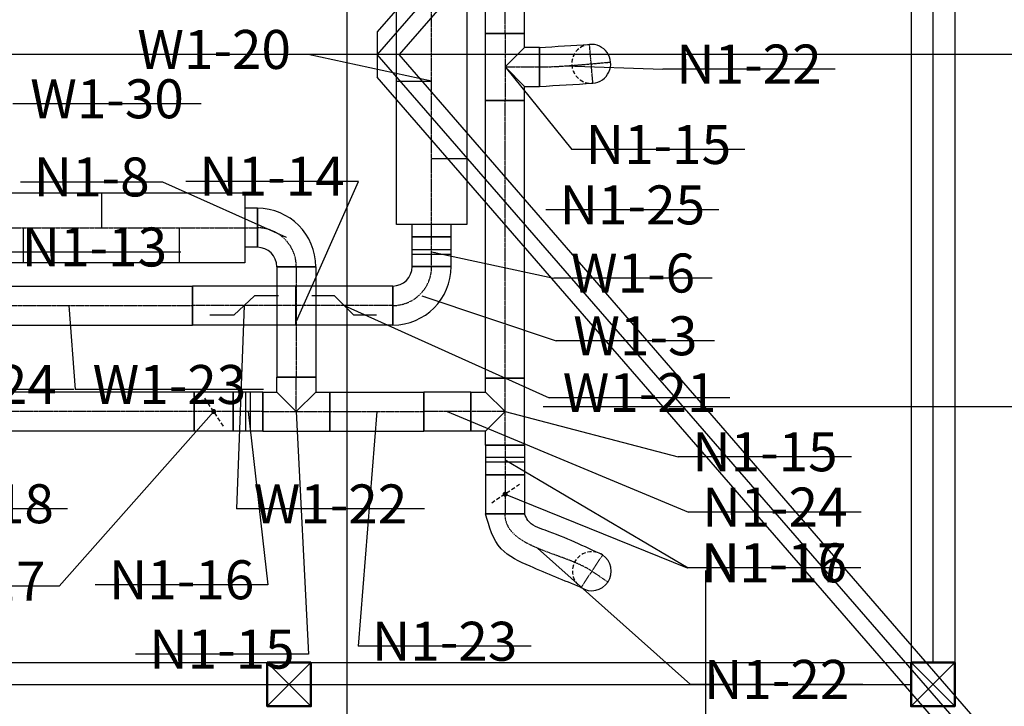
# Model space of a CAD drawing. Extents: x -1201 to 26474, y -6116 to 8451.
# Drawn here: x 19606 to 19922, y 2116 to 2337 of the extents above; entities that cross this region are included whole.
import ezdxf

# ---------------------------------------------------------------- set-up
doc = ezdxf.new("R2010")
doc.units = 0
doc.header["$LTSCALE"] = 99.9
for name, pattern in [('DASHDOT', [1, 0.5, -0.25, 0, -0.25]), ('DASHDOT2', [0.5, 0.25, -0.125, 0, -0.125]), ('DASHED', [19.05, 12.7, -6.35]), ('PUNTOS', [0.25, 0, -0.25])]:
    doc.linetypes.add(name, pattern=pattern)
doc.layers.get('0').update_dxf_attribs({"color": 8})
doc.layers.add('drewno', color=8, linetype='Continuous', lineweight=20)
for name, color, linetype in [('FLUID-N1', 7, 'Continuous'), ('FLUID-N1-125-NUM', 7, 'Continuous'), ('FLUID-N1-SYM', 7, 'Continuous'), ('FLUID-W1', 7, 'Continuous'), ('FLUID-W1-125-NUM', 7, 'Continuous'), ('FLUID-W1-SYM', 7, 'Continuous'), ('OPIS PRZEKRÓJ', 8, 'Continuous')]:
    doc.layers.add(name, color=color, linetype=linetype)
doc.styles.add('FDBES', font='arial.ttf')
doc.styles.get("Standard").update_dxf_attribs({"font": 'arial.ttf'})
doc.linetypes.add('ZIGZAG', pattern='A,0.00254,-5.08,[131,ltypeshp.shx,S=5.08,R=0,X=-5.08,Y=0],-10.16,[131,ltypeshp.shx,S=5.08,R=180,X=5.08,Y=0],-5.08', length=20.32254)
doc.dimstyles.get("Standard").update_dxf_attribs({"dimtxt": 0.18, "dimasz": 0.18, "dimexe": 0.18, "dimexo": 0.0625, "dimgap": 0.09, "dimtad": 0, "dimtih": 1, "dimtoh": 1, "dimdec": 4, "dimzin": 0, "dimdsep": 46, "dimtxsty": 'Standard', "dimcen": 0.09, "dimadec": 0, "dimazin": 0, "dimtfac": 1, "dimtdec": 4, "dimtofl": 0, "dimtmove": 0, "dimatfit": 3, "dimfxl": 1, "dimtolj": 1, "dimtzin": 0, "dimarcsym": 0})

# ---------------------------------------------------------------- blocks, each defined once
blk = doc.blocks.new('*U2552')
at = {"color": 131, "linetype": 'Continuous', "lineweight": -2, "ltscale": 0.01}
for p, q in [((93.75, 93.75), (93.75, -31.25)), ((31.25, -93.75), (-93.75, -93.75))]:
    blk.add_line(p, q, dxfattribs=at)
at = {"color": 0, "linetype": 'ByBlock', "lineweight": -2, "ltscale": 0.01}
for radius in [187.5, 62.5]:
    blk.add_arc((93.75, -93.75), radius, 90, 180, dxfattribs=at)
at = {"layer": 'FLUID-W1-SYM', "color": 1, "linetype": 'DASHDOT', "ltscale": 0.01}
blk.add_arc((93.75, -93.75), 125, 90, 180, dxfattribs=at)
blk = doc.blocks.new('*U2664')
at = {"color": 221, "linetype": 'Continuous', "lineweight": -2, "ltscale": 0.01}
for p, q in [((93.75, 93.75), (93.75, -31.25)), ((31.25, -93.75), (-93.75, -93.75))]:
    blk.add_line(p, q, dxfattribs=at)
at = {"color": 0, "linetype": 'ByBlock', "lineweight": -2, "ltscale": 0.01}
for radius in [187.5, 62.5]:
    blk.add_arc((93.75, -93.75), radius, 90, 180, dxfattribs=at)
at = {"layer": 'FLUID-N1-SYM', "color": 1, "linetype": 'DASHDOT', "ltscale": 0.01}
blk.add_arc((93.75, -93.75), 125, 90, 180, dxfattribs=at)
blk = doc.blocks.new('*U2663')
at = {"color": 221, "linetype": 'Continuous', "lineweight": -2, "ltscale": 0.01}
for p, q in [((-177, -62.5), (-177, 62.5)), ((177, 62.5), (177, -62.5))]:
    blk.add_line(p, q, dxfattribs=at)
at = {"color": 0, "linetype": 'ByBlock', "lineweight": -2, "ltscale": 0.01}
for p, q in [((-177, 62.5), (177, 62.5)), ((-177, -62.5), (177, -62.5))]:
    blk.add_line(p, q, dxfattribs=at)
at = {"layer": 'FLUID-N1-SYM', "color": 1, "linetype": 'DASHDOT', "ltscale": 0.01}
blk.add_line((-177, 0), (177, 0), dxfattribs=at)
blk = doc.blocks.new('*U2533')
at = {"color": 221, "linetype": 'Continuous', "lineweight": -2, "ltscale": 0.01}
for p, q in [((-62.5, 110), (62.5, 110)), ((-107.5, -62.5), (-107.5, 62.5)), ((107.5, 62.5), (107.5, -62.5))]:
    blk.add_line(p, q, dxfattribs=at)
at = {"color": 0, "linetype": 'ByBlock', "lineweight": -2, "ltscale": 0.01}
for p, q in [((-62.5, 62.5), (-62.5, 110)), ((62.5, 110), (62.5, 62.5)), ((-107.5, 62.5), (-62.5, 62.5)), ((62.5, 62.5), (107.5, 62.5)), ((-107.5, -62.5), (107.5, -62.5))]:
    blk.add_line(p, q, dxfattribs=at)
at = {"color": 3, "linetype": 'Continuous', "ltscale": 0.01}
for p, q in [((0, 0), (-62.5, 62.5)), ((62.5, 62.5), (0, 0))]:
    blk.add_line(p, q, dxfattribs=at)
at = {"layer": 'FLUID-N1-SYM', "color": 1, "linetype": 'DASHDOT', "ltscale": 0.01}
for p, q in [((0, 0), (0, 110)), ((-107.5, 0), (107.5, 0))]:
    blk.add_line(p, q, dxfattribs=at)
blk = doc.blocks.new('*U2526')
at = {"color": 221, "linetype": 'Continuous', "lineweight": -2, "ltscale": 0.01}
for p, q in [((-47.5, -62.5), (-47.5, 62.5)), ((47.5, 62.5), (47.5, -62.5))]:
    blk.add_line(p, q, dxfattribs=at)
at = {"color": 0, "linetype": 'ByBlock', "lineweight": -2, "ltscale": 0.01}
for p, q in [((-47.5, 62.5), (47.5, 62.5)), ((-47.5, -62.5), (47.5, -62.5))]:
    blk.add_line(p, q, dxfattribs=at)
at = {"color": 3, "linetype": 'Continuous', "ltscale": 0.01}
for p, q in [((-7.5, 62.5), (-7.5, -62.5)), ((7.5, 62.5), (7.5, -62.5))]:
    blk.add_line(p, q, dxfattribs=at)
at = {"layer": 'FLUID-N1-SYM', "color": 1, "linetype": 'DASHDOT', "ltscale": 0.01}
blk.add_line((-47.5, 0), (47.5, 0), dxfattribs=at)
blk = doc.blocks.new('*U2530')
at = {"color": 221, "linetype": 'Continuous', "lineweight": -2, "ltscale": 0.01}
for p, q in [((-62.5, -62.5), (-62.5, 62.5)), ((62.5, 62.5), (62.5, -62.5))]:
    blk.add_line(p, q, dxfattribs=at)
at = {"color": 0, "linetype": 'ByBlock', "lineweight": -2, "ltscale": 0.01}
for p, q in [((-62.5, 62.5), (62.5, 62.5)), ((-62.5, -62.5), (62.5, -62.5))]:
    blk.add_line(p, q, dxfattribs=at)
at = {"color": 3, "linetype": 'DASHED', "ltscale": 0.01}
blk.add_line((-31.25, 46.875), (31.25, -46.875), dxfattribs=at)
at = {"color": 3, "linetype": 'Continuous', "ltscale": 0.01}
blk.add_lwpolyline([(-4, 0, 8, 8, 1), (4, 0, 8, 8, 1)], format="xyseb", close=True, dxfattribs=at)
at = {"layer": 'FLUID-N1-SYM', "color": 1, "linetype": 'DASHDOT', "ltscale": 0.01}
blk.add_line((-62.5, 0), (62.5, 0), dxfattribs=at)
blk = doc.blocks.new('*U2545')
at = {"color": 221, "linetype": 'Continuous', "lineweight": -2, "ltscale": 0.01}
for p, q in [((-62.5, 110), (62.5, 110)), ((-107.5, -62.5), (-107.5, 62.5)), ((107.5, 62.5), (107.5, -62.5))]:
    blk.add_line(p, q, dxfattribs=at)
at = {"color": 0, "linetype": 'ByBlock', "lineweight": -2, "ltscale": 0.01}
for p, q in [((-62.5, 62.5), (-62.5, 110)), ((62.5, 110), (62.5, 62.5)), ((-107.5, 62.5), (-62.5, 62.5)), ((62.5, 62.5), (107.5, 62.5)), ((-107.5, -62.5), (107.5, -62.5))]:
    blk.add_line(p, q, dxfattribs=at)
at = {"color": 3, "linetype": 'Continuous', "ltscale": 0.01}
for p, q in [((0, 0), (-62.5, 62.5)), ((62.5, 62.5), (0, 0))]:
    blk.add_line(p, q, dxfattribs=at)
at = {"layer": 'FLUID-N1-SYM', "color": 1, "linetype": 'DASHDOT', "ltscale": 0.01}
for p, q in [((0, 0), (0, 110)), ((-107.5, 0), (107.5, 0))]:
    blk.add_line(p, q, dxfattribs=at)
blk = doc.blocks.new('*U2524')
at = {"color": 221, "linetype": 'Continuous', "lineweight": -2, "ltscale": 0.01}
for p, q in [((-445, -62.5), (-445, 62.5)), ((445, 62.5), (445, -62.5))]:
    blk.add_line(p, q, dxfattribs=at)
at = {"color": 0, "linetype": 'ByBlock', "lineweight": -2, "ltscale": 0.01}
for p, q in [((-445, 62.5), (445, 62.5)), ((-445, -62.5), (445, -62.5))]:
    blk.add_line(p, q, dxfattribs=at)
at = {"layer": 'FLUID-N1-SYM', "color": 1, "linetype": 'DASHDOT', "ltscale": 0.01}
blk.add_line((-445, 0), (445, 0), dxfattribs=at)
blk = doc.blocks.new('*U2574')
at = {"color": 221, "linetype": 'Continuous', "lineweight": -2, "ltscale": 0.01}
for p, q in [((-62.5, 110), (62.5, 110)), ((-107.5, -62.5), (-107.5, 62.5)), ((107.5, 62.5), (107.5, -62.5))]:
    blk.add_line(p, q, dxfattribs=at)
at = {"color": 0, "linetype": 'ByBlock', "lineweight": -2, "ltscale": 0.01}
for p, q in [((-62.5, 110), (-62.5, 62.5)), ((62.5, 62.5), (62.5, 110)), ((-62.5, 62.5), (-107.5, 62.5)), ((107.5, 62.5), (62.5, 62.5)), ((107.5, -62.5), (-107.5, -62.5))]:
    blk.add_line(p, q, dxfattribs=at)
at = {"color": 3, "linetype": 'Continuous', "ltscale": 0.01}
for p, q in [((-62.5, 62.5), (0, 0)), ((0, 0), (62.5, 62.5))]:
    blk.add_line(p, q, dxfattribs=at)
at = {"layer": 'FLUID-N1-SYM', "color": 1, "linetype": 'DASHDOT', "ltscale": 0.01}
for p, q in [((0, 0), (0, 110)), ((-107.5, 0), (107.5, 0))]:
    blk.add_line(p, q, dxfattribs=at)
blk = doc.blocks.new('*U2573')
at = {"color": 221, "linetype": 'Continuous', "lineweight": -2, "ltscale": 0.01}
for p, q in [((-312.5, -62.5), (-312.5, 62.5)), ((312.5, 62.5), (312.5, -62.5))]:
    blk.add_line(p, q, dxfattribs=at)
at = {"color": 0, "linetype": 'ByBlock', "lineweight": -2, "ltscale": 0.01}
for p, q in [((-312.5, 62.5), (312.5, 62.5)), ((-312.5, -62.5), (312.5, -62.5))]:
    blk.add_line(p, q, dxfattribs=at)
at = {"layer": 'FLUID-N1-SYM', "color": 1, "linetype": 'DASHDOT', "ltscale": 0.01}
blk.add_line((-312.5, 0), (312.5, 0), dxfattribs=at)
blk = doc.blocks.new('*U2556')
at = {"color": 131, "linetype": 'Continuous', "lineweight": -2, "ltscale": 0.01}
for p, q in [((-165.5, -62.5), (-165.5, 62.5)), ((165.5, 62.5), (165.5, -62.5))]:
    blk.add_line(p, q, dxfattribs=at)
at = {"color": 0, "linetype": 'ByBlock', "lineweight": -2, "ltscale": 0.01}
for p, q in [((-165.5, 62.5), (165.5, 62.5)), ((-165.5, -62.5), (165.5, -62.5))]:
    blk.add_line(p, q, dxfattribs=at)
at = {"color": 3, "linetype": 'Continuous', "ltscale": 0.01}
for p, q in [((-33.1, -31.2), (33.1, 31.2)), ((33.1, 31.2), (110.3, 31.2)), ((-110.3, -31.2), (-33.1, -31.2))]:
    blk.add_line(p, q, dxfattribs=at)
at = {"layer": 'FLUID-W1-SYM', "color": 1, "linetype": 'DASHDOT', "ltscale": 0.01}
blk.add_line((-165.5, 0), (165.5, 0), dxfattribs=at)
blk = doc.blocks.new('*U2554')
at = {"color": 131, "linetype": 'Continuous', "lineweight": -2, "ltscale": 0.01}
for p, q in [((-155.5, -62.5), (-155.5, 62.5)), ((155.5, 62.5), (155.5, -62.5))]:
    blk.add_line(p, q, dxfattribs=at)
at = {"color": 0, "linetype": 'ByBlock', "lineweight": -2, "ltscale": 0.01}
for p, q in [((155.5, 62.5), (-155.5, 62.5)), ((155.5, -62.5), (-155.5, -62.5))]:
    blk.add_line(p, q, dxfattribs=at)
at = {"color": 3, "linetype": 'Continuous', "ltscale": 0.01}
for p, q in [((-31.1, 31.2), (-103.7, 31.2)), ((31.1, -31.2), (-31.1, 31.2)), ((103.7, -31.2), (31.1, -31.2))]:
    blk.add_line(p, q, dxfattribs=at)
at = {"layer": 'FLUID-W1-SYM', "color": 1, "linetype": 'DASHDOT', "ltscale": 0.01}
blk.add_line((155.5, 0), (-155.5, 0), dxfattribs=at)
blk = doc.blocks.new('*U2553')
at = {"color": 0, "linetype": 'ByBlock', "lineweight": -2, "ltscale": 0.01}
for p, q in [((-460, 112.5), (460, 112.5)), ((-460, -112.5), (-460, 112.5)), ((460, 112.5), (460, -112.5)), ((-500, 62.5), (-460, 62.5)), ((500, 62.5), (460, 62.5)), ((-500, -62.5), (-460, -62.5)), ((500, -62.5), (460, -62.5)), ((460, -112.5), (-460, -112.5))]:
    blk.add_line(p, q, dxfattribs=at)
at = {"color": 3, "linetype": 'Continuous', "ltscale": 0.01}
for p, q in [((0, 112.5), (0, 0)), ((-250, -112.5), (-250, 0)), ((250, -112.5), (250, 0))]:
    blk.add_line(p, q, dxfattribs=at)
at = {"color": 131, "linetype": 'Continuous', "lineweight": -2, "ltscale": 0.01}
for p, q in [((-500, -62.5), (-500, 62.5)), ((500, 62.5), (500, -62.5))]:
    blk.add_line(p, q, dxfattribs=at)
at = {"layer": 'FLUID-W1-SYM', "color": 1, "linetype": 'DASHDOT', "ltscale": 0.01}
blk.add_line((-500, 0), (500, 0), dxfattribs=at)
blk = doc.blocks.new('*U2551')
at = {"color": 131, "linetype": 'Continuous', "lineweight": -2, "ltscale": 0.01}
for p, q in [((-47.5, -62.5), (-47.5, 62.5)), ((47.5, 62.5), (47.5, -62.5))]:
    blk.add_line(p, q, dxfattribs=at)
at = {"color": 0, "linetype": 'ByBlock', "lineweight": -2, "ltscale": 0.01}
for p, q in [((-47.5, 62.5), (47.5, 62.5)), ((-47.5, -62.5), (47.5, -62.5))]:
    blk.add_line(p, q, dxfattribs=at)
at = {"color": 3, "linetype": 'Continuous', "ltscale": 0.01}
for p, q in [((-7.5, 62.5), (-7.5, -62.5)), ((7.5, 62.5), (7.5, -62.5))]:
    blk.add_line(p, q, dxfattribs=at)
at = {"layer": 'FLUID-W1-SYM', "color": 1, "linetype": 'DASHDOT', "ltscale": 0.01}
blk.add_line((-47.5, 0), (47.5, 0), dxfattribs=at)
blk = doc.blocks.new('*U2549')
at = {"color": 0, "linetype": 'ByBlock', "lineweight": -2, "ltscale": 0.01}
for p, q in [((-460, 112.5), (460, 112.5)), ((-460, -112.5), (-460, 112.5)), ((460, 112.5), (460, -112.5)), ((-500, 62.5), (-460, 62.5)), ((500, 62.5), (460, 62.5)), ((-500, -62.5), (-460, -62.5)), ((500, -62.5), (460, -62.5)), ((460, -112.5), (-460, -112.5))]:
    blk.add_line(p, q, dxfattribs=at)
at = {"color": 3, "linetype": 'Continuous', "ltscale": 0.01}
for p, q in [((0, 112.5), (0, 0)), ((-250, -112.5), (-250, 0)), ((250, -112.5), (250, 0))]:
    blk.add_line(p, q, dxfattribs=at)
at = {"color": 221, "linetype": 'Continuous', "lineweight": -2, "ltscale": 0.01}
for p, q in [((-500, -62.5), (-500, 62.5)), ((500, 62.5), (500, -62.5))]:
    blk.add_line(p, q, dxfattribs=at)
at = {"layer": 'FLUID-N1-SYM', "color": 1, "linetype": 'DASHDOT', "ltscale": 0.01}
blk.add_line((-500, 0), (500, 0), dxfattribs=at)
blk = doc.blocks.new('*U2541')
at = {"color": 221, "linetype": 'Continuous', "lineweight": -2, "ltscale": 0.01}
for p, q in [((-75.5, -62.5), (-75.5, 62.5)), ((75.5, 62.5), (75.5, -62.5))]:
    blk.add_line(p, q, dxfattribs=at)
at = {"color": 0, "linetype": 'ByBlock', "lineweight": -2, "ltscale": 0.01}
for p, q in [((-75.5, 62.5), (75.5, 62.5)), ((-75.5, -62.5), (75.5, -62.5))]:
    blk.add_line(p, q, dxfattribs=at)
at = {"layer": 'FLUID-N1-SYM', "color": 1, "linetype": 'DASHDOT', "ltscale": 0.01}
blk.add_line((-75.5, 0), (75.5, 0), dxfattribs=at)
blk = doc.blocks.new('*U2557')
at = {"color": 131, "linetype": 'Continuous', "lineweight": -2, "ltscale": 0.01}
for p, q in [((-397, -62.5), (-397, 62.5)), ((397, 62.5), (397, -62.5))]:
    blk.add_line(p, q, dxfattribs=at)
at = {"color": 0, "linetype": 'ByBlock', "lineweight": -2, "ltscale": 0.01}
for p, q in [((-397, 62.5), (397, 62.5)), ((-397, -62.5), (397, -62.5))]:
    blk.add_line(p, q, dxfattribs=at)
at = {"layer": 'FLUID-W1-SYM', "color": 1, "linetype": 'DASHDOT', "ltscale": 0.01}
blk.add_line((-397, 0), (397, 0), dxfattribs=at)
blk = doc.blocks.new('*U2531')
at = {"color": 221, "linetype": 'Continuous', "lineweight": -2, "ltscale": 0.01}
for p, q in [((-897, -62.5), (-897, 62.5)), ((897, 62.5), (897, -62.5))]:
    blk.add_line(p, q, dxfattribs=at)
at = {"color": 0, "linetype": 'ByBlock', "lineweight": -2, "ltscale": 0.01}
for p, q in [((-897, 62.5), (897, 62.5)), ((-897, -62.5), (897, -62.5))]:
    blk.add_line(p, q, dxfattribs=at)
at = {"layer": 'FLUID-N1-SYM', "color": 1, "linetype": 'DASHDOT', "ltscale": 0.01}
blk.add_line((-897, 0), (897, 0), dxfattribs=at)
blk = doc.blocks.new('*U2534')
at = {"color": 221, "linetype": 'Continuous', "lineweight": -2, "ltscale": 0.01}
for p, q in [((-150.5, -62.5), (-150.5, 62.5)), ((150.5, 62.5), (150.5, -62.5))]:
    blk.add_line(p, q, dxfattribs=at)
at = {"color": 0, "linetype": 'ByBlock', "lineweight": -2, "ltscale": 0.01}
for p, q in [((-150.5, 62.5), (150.5, 62.5)), ((-150.5, -62.5), (150.5, -62.5))]:
    blk.add_line(p, q, dxfattribs=at)
at = {"layer": 'FLUID-N1-SYM', "color": 1, "linetype": 'DASHDOT', "ltscale": 0.01}
blk.add_line((-150.5, 0), (150.5, 0), dxfattribs=at)
blk = doc.blocks.new('*U2544')
at = {"color": 221, "linetype": 'Continuous', "lineweight": -2, "ltscale": 0.01}
blk.add_line((-166.4, -72.4), (-166.4, 52.6), dxfattribs=at)
at = {"color": 3, "linetype": 'DASHED', "lineweight": -2, "ltscale": 0.01}
blk.add_arc((0, 0), 62.5, 95.0904, 275.0904, dxfattribs=at)
at = {"color": 0, "linetype": 'ByBlock', "lineweight": -2, "ltscale": 0.01}
blk.add_arc((0, 0), 62.5, 275.0904, 95.0904, dxfattribs=at)
at = {"color": 221, "linetype": 'ZIGZAG', "lineweight": -2, "ltscale": 10}
for points in [[(-166.4, 52.6), (-5.5, 62.3)], [(-166.4, -72.4), (5.5, -62.3)]]:
    blk.add_spline(points, degree=3, dxfattribs=at)
at = {"layer": 'FLUID-N1-SYM', "color": 1, "linetype": 'DASHDOT', "ltscale": 0.01}
for p, q in [((5.5, -62.3), (-5.5, 62.3)), ((0, 0), (62.3, 5.5))]:
    blk.add_line(p, q, dxfattribs=at)
at = {"layer": 'FLUID-N1-SYM', "color": 1, "linetype": 'DASHDOT', "ltscale": 0.01, "start_tangent": (1, 0), "end_tangent": (0.996056, 0.088728)}
blk.add_spline([(-166.4, -9.9), (0, 0)], degree=3, dxfattribs=at)
blk = doc.blocks.new('*U2548')
at = {"color": 221, "linetype": 'Continuous', "lineweight": -2, "ltscale": 0.01}
for p, q in [((-62.5, -62.5), (-62.5, 62.5)), ((62.5, 62.5), (62.5, -62.5))]:
    blk.add_line(p, q, dxfattribs=at)
at = {"color": 0, "linetype": 'ByBlock', "lineweight": -2, "ltscale": 0.01}
for p, q in [((-62.5, 62.5), (62.5, 62.5)), ((-62.5, -62.5), (62.5, -62.5))]:
    blk.add_line(p, q, dxfattribs=at)
at = {"color": 3, "linetype": 'DASHED', "ltscale": 0.01}
blk.add_line((-31.25, 46.875), (31.25, -46.875), dxfattribs=at)
at = {"color": 3, "linetype": 'Continuous', "ltscale": 0.01}
blk.add_lwpolyline([(-4, 0, 8, 8, 1), (4, 0, 8, 8, 1)], format="xyseb", close=True, dxfattribs=at)
at = {"layer": 'FLUID-N1-SYM', "color": 1, "linetype": 'DASHDOT', "ltscale": 0.01}
blk.add_line((-62.5, 0), (62.5, 0), dxfattribs=at)
blk = doc.blocks.new('*U2546')
at = {"color": 221, "linetype": 'Continuous', "lineweight": -2, "ltscale": 0.01}
for p, q in [((-47.5, -62.5), (-47.5, 62.5)), ((47.5, 62.5), (47.5, -62.5))]:
    blk.add_line(p, q, dxfattribs=at)
at = {"color": 0, "linetype": 'ByBlock', "lineweight": -2, "ltscale": 0.01}
for p, q in [((-47.5, 62.5), (47.5, 62.5)), ((-47.5, -62.5), (47.5, -62.5))]:
    blk.add_line(p, q, dxfattribs=at)
at = {"color": 3, "linetype": 'Continuous', "ltscale": 0.01}
for p, q in [((-7.5, 62.5), (-7.5, -62.5)), ((7.5, 62.5), (7.5, -62.5))]:
    blk.add_line(p, q, dxfattribs=at)
at = {"layer": 'FLUID-N1-SYM', "color": 1, "linetype": 'DASHDOT', "ltscale": 0.01}
blk.add_line((-47.5, 0), (47.5, 0), dxfattribs=at)
blk = doc.blocks.new('*U2547')
at = {"color": 221, "linetype": 'Continuous', "lineweight": -2, "ltscale": 0.01}
blk.add_line((-62.5, 0), (62.5, 0), dxfattribs=at)
at = {"color": 3, "linetype": 'DASHED', "lineweight": -2, "ltscale": 0.01}
blk.add_arc((278.4, -184.4), 62.5, 56.4814, 236.4814, dxfattribs=at)
at = {"color": 0, "lineweight": -2, "ltscale": 0.01}
blk.add_arc((278.4, -184.4), 62.5, 236.4814, 56.4814, dxfattribs=at)
at = {"color": 221, "linetype": 'ZIGZAG', "lineweight": -2, "ltscale": 10}
for points in [[(243.9, -236.5), (80.1, -168.5), (-12.3, -112.7), (-62.5, 0)], [(312.9, -132.3), (128.7, -53.3), (73.2, -21.6), (62.5, 0)]]:
    blk.add_spline(points, degree=3, dxfattribs=at)
at = {"layer": 'FLUID-N1-SYM', "color": 1, "linetype": 'DASHDOT', "ltscale": 0.01}
for p, q in [((312.9, -132.3), (243.9, -236.5)), ((278.4, -184.4), (330.5, -218.9))]:
    blk.add_line(p, q, dxfattribs=at)
at = {"layer": 'FLUID-N1-SYM', "color": 1, "linetype": 'DASHDOT', "ltscale": 0.01, "start_tangent": (-0.833706, 0.552208), "end_tangent": (0, 1)}
blk.add_spline([(278.4, -184.4), (0, 0)], degree=3, dxfattribs=at)

msp = doc.modelspace()

# ---------------------------------------------------------------- linework, layer by layer
at = {"layer": 'drewno', "linetype": 'DASHDOT2', "lineweight": -3, "ltscale": 50}
for p, q in [((20121.65, 2786.93), (19720.37, 2325.43)), ((19710.65, 2753.93), (19710.65, 1896.93)), ((19898.65, 2531.43), (19898.65, 2130.43)), ((20121.65, 1863.93), (19720.37, 2325.43)), ((20088.65, 2325.43), (19720.37, 2325.43)), ((20088.65, 2212.44), (19773.65, 2212.44)), ((19825.65, 2159.93), (19825.65, 1896.93)), ((18849.65, 2123.43), (19891.65, 2123.43))]:
    msp.add_line(p, q, dxfattribs=at)
at = {"layer": 'drewno', "lineweight": -3}
for p, q in [((20114.58, 2786.93), (19720.37, 2332.68)), ((20121.65, 2779.86), (19727.44, 2325.43)), ((19891.65, 2531.43), (19891.65, 2130.43)), ((19905.65, 2531.43), (19905.65, 2130.43)), ((19720.37, 2332.68), (19720.37, 2318.19)), ((20121.65, 1871), (19727.44, 2325.43)), ((20114.58, 1863.93), (19720.37, 2318.19)), ((18849.65, 2130.43), (19891.65, 2130.43)), ((19685.11, 2116.43), (19699.11, 2130.43)), ((19685.11, 2130.43), (19699.11, 2116.43)), ((19891.65, 2116.43), (19905.65, 2130.43)), ((19891.65, 2130.43), (19905.65, 2116.43))]:
    msp.add_line(p, q, dxfattribs=at)
at = {"layer": 'drewno', "linetype": 'DASHED', "lineweight": -3}
msp.add_line((19720.37, 2325.43), (19564.65, 2325.43), dxfattribs=at)
at = {"layer": 'drewno', "lineweight": 50}
for points in [[(19699.11, 2130.43), (19685.11, 2130.43), (19685.11, 2116.43), (19699.11, 2116.43)], [(19905.65, 2130.43), (19891.65, 2130.43), (19891.65, 2116.43), (19905.65, 2116.43)]]:
    msp.add_lwpolyline(points, close=True, dxfattribs=at)
at = {"layer": 'FLUID-N1-125-NUM', "color": 7, "ltscale": 0.01}
for p, q in [((19867.3, 2320.75), (19811.99, 2320.75)), ((19838.37, 2294.95), (19782.84, 2294.95)), ((19651.68, 2284.54), (19605.93, 2284.54)), ((19714.36, 2284.75), (19658.97, 2284.75)), ((19830, 2275.58), (19774.47, 2275.58)), ((19657.4, 2262.09), (19601.97, 2262.09)), ((19872.52, 2196.42), (19816.98, 2196.42)), ((19621.08, 2179.76), (19565.61, 2179.76)), ((19875.64, 2178.7), (19820.25, 2178.7)), ((19875.3, 2160.82), (19819.86, 2160.82)), ((19875.53, 2160.82), (19820.1, 2160.82)), ((19618.37, 2154.96), (19562.93, 2154.96)), ((19685.35, 2155.38), (19629.92, 2155.38)), ((19769.74, 2135.67), (19714.3, 2135.67)), ((19698.34, 2133.14), (19642.81, 2133.14)), ((19876.18, 2123.43), (19820.87, 2123.43))]:
    msp.add_line(p, q, dxfattribs=at)
at = {"layer": 'FLUID-W1-125-NUM', "color": 7, "ltscale": 0.01}
for p, q in [((19698.27, 2325.43), (19637.89, 2325.43)), ((19663.92, 2309.61), (19603.53, 2309.61)), ((19827.8, 2253.74), (19777.09, 2253.74)), ((19828.56, 2233.62), (19777.84, 2233.62)), ((19623.13, 2218), (19562.76, 2218)), ((19683.95, 2218), (19623.53, 2218)), ((19833.55, 2215.38), (19775.53, 2215.38)), ((19735.55, 2179.7), (19675.25, 2179.7))]:
    msp.add_line(p, q, dxfattribs=at)
at = {"layer": 'OPIS PRZEKRÓJ', "linetype": 'PUNTOS', "ltscale": 70}
msp.add_line((19831.32, 1272.87), (19831.32, 2735.87), dxfattribs=at)

# ---------------------------------------------------------------- block references
at = {"layer": 'FLUID-N1', "color": 221, "linetype": 'Continuous'}
for name, p, xscale, yscale, zscale, rotation in [('*U2573', (19761.4, 2363.45), 0.09999999999999964, 0.09999999999999964, 0.09999999999999964, 89.99999999991131), ('*U2574', (19761.4, 2321.45), 0.1, 0.1, 0.1, 269.9999999999231), ('*U2544', (19789.04, 2322.44), 0.1, 0.1, 0.1, 359.9999999999054), ('*U2524', (19761.4, 2266.2), 0.1, 0.1, 0.1, 89.99999999991094), ('*U2549', (19631.95, 2269.86), 0.09999999999999432, 0.09999999999999432, 0.09999999999999432, 359.9999999999977), ('*U2664', (19691.32, 2266.74, 0), 0.1000000000000001, 0.1000000000000001, 0.1000000000000001, 269.9999999999919), ('*U2663', (19694.45, 2239.66), 0.1, 0.1, 0.1, 269.9999999999682), ('*U2533', (19694.45, 2210.95, 0), 0.09999999999854481, 0.09999999999854481, 0.1, 359.9999999999526), ('*U2545', (19761.4, 2210.95), 0.09999999999854481, 0.09999999999854481, 0.1, 89.99999999991094), ('*U2531', (19572, 2210.95), 0.1, 0.1, 0.1, 180.0000000000119), ('*U2530', (19667.95, 2210.95, 0), 0.09999999999999432, 0.09999999999999432, 0.09999999999999432, 180.0000000000119), ('*U2526', (19678.95, 2210.95), 0.09999999999999432, 0.09999999999999432, 0.09999999999999432, 179.9999999999407), ('*U2534', (19720.25, 2210.95), 0.1, 0.1, 0.1, 359.9999999999289), ('*U2541', (19742.85, 2210.95), 0.1, 0.1, 0.1, 179.9999999999169), ('*U2546', (19761.4, 2195.45), 0.1, 0.1, 0.1, 269.9999999998991), ('*U2548', (19761.4, 2184.45), 0.1, 0.1, 0.1, 269.9999999998753), ('*U2547', (19761.4, 2178.2), 0.1, 0.1, 0.1, 359.9999999999763)]:
    msp.add_blockref(name, p, dxfattribs=dict(at, xscale=xscale, yscale=yscale, zscale=zscale, rotation=rotation))
at = {"layer": 'FLUID-W1', "color": 131, "linetype": 'Continuous'}
for name, p, xscale, yscale, zscale, rotation in [('*U2553', (19737.86, 2316.93), 0.1, 0.1, 0.1, 90.00000000000594), ('*U2551', (19737.86, 2262.18), 0.1, 0.1, 0.1, 90.00000000000594), ('*U2552', (19734.74, 2248.06, 0), 0.09999999999999432, 0.09999999999999432, 0.09999999999999432, 180.0000000000119), ('*U2556', (19677.71, 2244.93, 0), 0.09999999999999432, 0.09999999999999432, 0.09999999999999432, 180.0000000000119)]:
    msp.add_blockref(name, p, dxfattribs=dict(at, xscale=xscale, yscale=yscale, zscale=zscale, rotation=rotation))
for name, p, xscale, yscale, zscale in [('*U2557', (19621.46, 2244.93), 0.1, 0.1, 0.1), ('*U2554', (19709.81, 2244.93), 0.09999999999999432, 0.09999999999999432, 0.09999999999999432)]:
    msp.add_blockref(name, p, dxfattribs=dict(at, xscale=xscale, yscale=yscale, zscale=zscale))

# ---------------------------------------------------------------- texts
at = {"layer": 'FLUID-N1-125-NUM', "color": 2, "ltscale": 0.01, "char_height": 12.5, "attachment_point": 5, "style": 'FDBES'}
for s, insert in [('N1-22\\P ', (19839.65, 2320.75)), ('N1-15\\P ', (19810.6, 2294.95)), ('N1-8\\P ', (19628.81, 2284.54)), ('N1-14\\P ', (19686.66, 2284.75)), ('N1-25\\P ', (19802.24, 2275.58)), ('N1-13\\P ', (19629.68, 2262.09)), ('N1-15\\P ', (19844.75, 2196.42)), ('N1-18\\P ', (19593.35, 2179.76)), ('N1-24\\P ', (19847.95, 2178.7)), ('N1-17\\P ', (19847.58, 2160.82)), ('N1-16\\P ', (19847.82, 2160.82)), ('N1-17\\P ', (19590.65, 2154.96)), ('N1-16\\P ', (19657.63, 2155.38)), ('N1-23\\P ', (19742.02, 2135.67)), ('N1-15\\P ', (19670.58, 2133.14)), ('N1-22\\P ', (19848.52, 2123.43))]:
    msp.add_mtext(s, dxfattribs=dict(at, insert=insert))
at = {"layer": 'FLUID-W1-125-NUM', "color": 2, "ltscale": 0.01, "char_height": 12.5, "attachment_point": 5, "style": 'FDBES'}
for s, insert in [('W1-20\\P ', (19668.08, 2325.43)), ('W1-30\\P ', (19633.72, 2309.61)), ('W1-6\\P ', (19802.45, 2253.74)), ('W1-3\\P ', (19803.2, 2233.62)), ('W1-24\\P ', (19592.94, 2218)), ('W1-23\\P ', (19653.74, 2218)), ('W1-21\\P ', (19804.54, 2215.38)), ('W1-22\\P ', (19705.4, 2179.7))]:
    msp.add_mtext(s, dxfattribs=dict(at, insert=insert))

# ---------------------------------------------------------------- leaders
at = {"layer": 'FLUID-N1-125-NUM', "ltscale": 0.01}
for points in [[(19761.4, 2321.45), (19782.84, 2294.95)], [(19780.73, 2321.76), (19811.99, 2320.75)], [(19691.32, 2266.74), (19651.68, 2284.54)], [(19694.45, 2239.66), (19714.36, 2284.75)], [(19667.95, 2210.95), (19618.37, 2154.96)], [(19678.95, 2210.95), (19685.35, 2155.38)], [(19694.45, 2210.95), (19698.34, 2133.14)], [(19720.25, 2210.95), (19714.3, 2135.67)], [(19742.85, 2210.95), (19820.25, 2178.7)], [(19761.4, 2210.95), (19816.98, 2196.42)], [(19761.4, 2195.45), (19820.1, 2160.82)], [(19761.4, 2184.45), (19819.86, 2160.82)], [(19771.84, 2167.11), (19820.87, 2123.43)]]:
    msp.add_leader(points, dimstyle='Standard', override={"dimscale": 6.944444, "dimclrd": 2, "dimclre": 2}, dxfattribs=at)
at = {"layer": 'FLUID-W1-125-NUM', "ltscale": 0.01}
for points in [[(19737.86, 2316.93), (19698.27, 2325.43)], [(19737.86, 2262.18), (19777.09, 2253.74)], [(19734.74, 2248.06), (19777.84, 2233.62)], [(19621.46, 2244.93), (19623.53, 2218)], [(19677.71, 2244.93), (19675.25, 2179.7)], [(19709.81, 2244.93), (19775.53, 2215.38)]]:
    msp.add_leader(points, dimstyle='Standard', override={"dimscale": 6.944444, "dimclrd": 2, "dimclre": 2}, dxfattribs=at)

doc.saveas('drawing.dxf')
